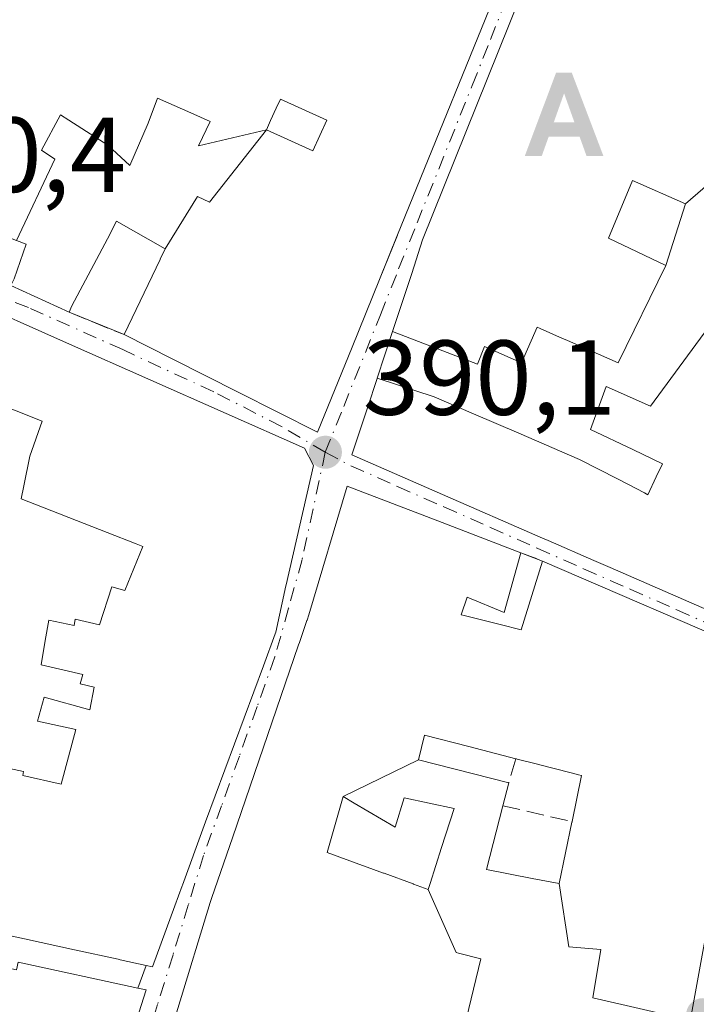
# Model space of a CAD drawing. Units: metres. Extents: x 607843 to 611322, y 4703820 to 4706188.
# Drawn here: x 610820 to 610883, y 4703992 to 4704084 of the extents above; entities that cross this region are included whole.
import ezdxf

# ---------------------------------------------------------------- set-up
doc = ezdxf.new("R2010")
doc.units = ezdxf.units.M
doc.header["$MEASUREMENT"] = 0
doc.linetypes.add('DGN Style 3', pattern=[2.307223458686699, 1.648016756204785, -0.6592067024819142])
doc.linetypes.add('DGN Style 4', pattern=[2.6384748266838614, 1.318413404963828, -0.6592067024819142, 0.001648016756204785, -0.6592067024819142])
for name, color, linetype, lineweight in [('Alojamiento puntual', 7, 'Continuous', 0), ('Corriente artificial lineal', 4, 'DGN Style 3', 13), ('Edificación Cxs', 1, 'Continuous', 13), ('Muro lineal', 1, 'DGN Style 3', 13), ('Punto de cota en terreno', 7, 'Continuous', 0), ('Rótulo de punto de cota en terreno', 7, 'Continuous', 0), ('Suelo desnudo CxS', 253, 'Continuous', 0), ('Vía urbana Cxs', 4, 'Continuous', 0), ('Vía urbana eje', 4, 'DGN Style 4', 0)]:
    doc.layers.add(name, color=color, linetype=linetype, lineweight=lineweight)
doc.styles.add('Style-Arial', font='txt')

# ---------------------------------------------------------------- blocks, each defined once
blk = doc.blocks.new('5PATER')
at = {"layer": 'Suelo desnudo CxS', "linetype": 'Continuous', "lineweight": 0}
h = blk.add_hatch(color=51, dxfattribs=at)
edge = h.paths.add_edge_path()
edge.add_ellipse((0, 0), major_axis=(-0.1095731443231308, -0.1110710700762829), ratio=0.9994222409660322, start_angle=0, end_angle=360)
blk = doc.blocks.new('*U26')
at = {"layer": 'Vía urbana Cxs', "color": 4, "linetype": 'Continuous', "lineweight": 0}
for points in [[(610867.9001000002, 4704089.066500001, 399.1407000000036), (610857.6700999998, 4704063.5801, 400.1496999999945), (610856.6624999996, 4704060.419700001, 400.1996000000072), (610856.5761000002, 4704060.1491, 400.1619999999967), (610856.5701000001, 4704060.130100001, 400.1591999999946), (610854.9153000005, 4704055.1391, 397.9545000000071), (610854.8552999999, 4704054.957900001, 397.8390000000072), (610853.4007000001, 4704050.570900001, 396.8960999999982), (610853.3881000001, 4704050.532500001, 396.9073999999964), (610852.4698999999, 4704047.763499999, 397.7639000000054), (610851.0000999998, 4704043.3301, 396.8466000000044), (610859.5635000002, 4704039.5955, 399.695200000002), (610868.7483000001, 4704035.5899, 399.4838000000018), (610869.5203, 4704035.2531, 399.4199999999983), (610873.8041000003, 4704033.3849, 399.2321999999986), (610875.3596999999, 4704032.706499999, 399.1584000000003), (610889.6601, 4704026.470100001, 398.0521000000008)], [(610818.8901000004, 4704059.300100001, 394.5553000000073), (610824.3701, 4704056.770099999, 394.5755000000063), (610829.5500999996, 4704054.6601, 396.3435999999929), (610834.1299000002, 4704052.351299999, 398.2930000000051), (610840.2830999997, 4704049.249500001, 400.0745000000024), (610847.7801000001, 4704045.470100001, 396.6735999999946), (610851.0305000005, 4704053.484099999, 397.6797999999981), (610853.6161000002, 4704059.858899999, 399.6448999999994), (610855.3227000004, 4704064.0669, 400.4434999999939), (610865.7600999996, 4704089.800100001, 398.3402999999962)], [(610826.7600999996, 4703977.6601, 395.249100000001), (610831.6201, 4703992.920100001, 394.5448999999935), (610830.8501000004, 4703993.090100001, 395.1647999999986), (610831.6401000004, 4703995.2301, 395.4048999999941), (610832.2401000002, 4703995.090100001, 394.8515000000043), (610834.3356999997, 4704000.833699999, 397.429099999994), (610834.3388999999, 4704000.842700001, 397.4317000000011), (610834.3422999998, 4704000.851700001, 397.4343999999983), (610835.0242999997, 4704002.721100001, 397.761599999998), (610835.0277000006, 4704002.7303, 397.7621000000072), (610835.0531000001, 4704002.799900001, 397.7652999999991), (610837.1001000004, 4704008.4101, 397.1659000000073), (610837.2270999998, 4704008.7531, 397.1257999999943), (610842.6769000003, 4704023.463500001, 399.2062000000006), (610843.7917, 4704026.4727, 399.0083000000013), (610843.8501000004, 4704026.630100001, 398.9928999999975), (610844.8009000003, 4704031.001900001, 398.6334000000061), (610844.8201000001, 4704031.090100001, 398.6177000000025), (610847.4101, 4704042.340100001, 394.6609000000026), (610846.5500999996, 4704043.970100001, 396.4416999999958), (610824.4124999996, 4704053.7755, 397.6132000000071), (610814.2421000004, 4704058.280300001, 397.3834999999963)], [(610883.0701000001, 4703991.020099999, 395.3843999999954), (610885.8855, 4704006.3629, 398.1098000000056), (610886.6618999997, 4704010.593900001, 398.4627000000037), (610886.7006999999, 4704010.8057, 398.4707000000053), (610889.2301000003, 4704024.590100001, 398.156799999997), (610868.9801000003, 4704033.3301, 398.6975999999996), (610866.9301000005, 4704034.110099999, 398.8147000000026), (610863.0897000004, 4704035.584100001, 398.8837000000058), (610859.1123000003, 4704037.110900001, 398.7403000000049), (610850.5701000001, 4704040.390100001, 396.7249000000011), (610846.9600999998, 4704028.2601, 399.4098999999987), (610846.7899000002, 4704027.763300001, 399.5841999999975), (610846.7723000003, 4704027.712099999, 399.6008000000002), (610846.0648999996, 4704025.6469, 399.997000000003), (610845.9896999998, 4704025.427100001, 400.0319000000018), (610839.7619000003, 4704007.2467, 398.4897999999957), (610837.8328999998, 4704001.615300001, 397.3340999999928), (610837.6700999998, 4704001.140100001, 397.303700000004), (610834.6151000002, 4703991.157500001, 396.9946999999956)]]:
    blk.add_polyline3d(points, dxfattribs=at)
blk = doc.blocks.new('*U54')
at = {"layer": 'Edificación Cxs', "color": 1, "linetype": 'Continuous', "lineweight": 13, "flags": 128}
for points, elevation in [([(610913.7801999999, 4703982.709799999), (610913.8000999996, 4703982.0701), (610908.4401000004, 4703981.390100001), (610908.7500999998, 4703979.050100001), (610907.5500999996, 4703978.9301), (610907.4221000001, 4703976.9943), (610907.4151, 4703976.8891), (610907.3387000002, 4703975.731100001), (610907.3324999996, 4703975.637499999), (610907.1700999998, 4703973.1801), (610911.2200999996, 4703973.340100001), (610911.0800999999, 4703978.140100001), (610914.4429000001, 4703978.5371), (610914.4530999997, 4703978.5383), (610915.2301000003, 4703978.630100001), (610915.1001000004, 4703981.020099999), (610921.7301000003, 4703981.110099999), (610922.2001, 4703971.950099999), (610922.4801000003, 4703966.2501), (610916.0100999996, 4703966.130100001), (610916.0301000001, 4703964.600099999), (610910.7322000006, 4703964.3632), (610910.6911000004, 4703960.012499999), (610910.6907000003, 4703959.9691), (610910.6901000004, 4703959.9101), (610916.1201, 4703960.040100001), (610916.7901, 4703960.0601), (610917.2401000002, 4703947.550100001), (610910.3633000003, 4703947.202099999), (610894.1662999997, 4703946.382200001), (610894.5088999998, 4703957.739499999), (610899.1201, 4703957.720100001), (610899.1700999998, 4703955.700099999), (610901.0701000001, 4703955.5701), (610901.1880999999, 4703958.1193), (610901.2600999996, 4703959.670100001), (610899.5301000001, 4703959.790100001), (610901.0935000004, 4703965.4575), (610901.7701000003, 4703967.9101), (610891.5800999999, 4703969.300100001), (610891.2049000004, 4703967.318200001), (610880.2866000002, 4703969.942199999), (610882.4461000003, 4703977.8683), (610885.8000999996, 4703990.1801), (610893.8701, 4703990.370100001), (610902.3000999996, 4703991.1501), (610911.914, 4703992.895199999)], 397.9967999999938), ([(610892.0000999998, 4703972.1501), (610897.6001000004, 4703971.290100001), (610897.9474999999, 4703975.4003), (610898.0972999996, 4703977.171499999), (610898.1201, 4703977.440099999), (610889.3901000004, 4703979.550100001), (610888.2600999996, 4703976.780099999), (610891.9329000004, 4703974.7829), (610892.4901000002, 4703974.4801)], 397.9967999999935)]:
    blk.add_lwpolyline(points, close=True, dxfattribs=dict(at, elevation=elevation))
blk = doc.blocks.new('5ALOJA')
at = {"layer": 'Corriente artificial lineal', "linetype": 'Continuous', "lineweight": 0}
h = blk.add_hatch(color=6, dxfattribs=at)
h.paths.add_polyline_path([(-0.3691, -0.3496), (-0.0741, 0.4354), (0.0729, 0.4354), (0.3709000000000001, -0.3496), (0.2119, -0.3496), (0.1469, -0.1686), (-0.1441, -0.1686), (-0.2091, -0.3496)])
h.paths.add_polyline_path([(-0.0961, -0.0326), (0.0009000000000000001, 0.2394), (0.09790000000000001, -0.0326)], flags=16)

msp = doc.modelspace()

# ---------------------------------------------------------------- linework, layer by layer
at = {"layer": 'Edificación Cxs', "color": 1, "linetype": 'Continuous', "lineweight": 13, "flags": 128}
for points, elevation in [([(610865.7600999996, 4704089.800100001), (610855.3227000004, 4704064.0669), (610855.3035000004, 4704064.019500001), (610853.6161000002, 4704059.858899999), (610851.0305000005, 4704053.484099999), (610847.7801000001, 4704045.470100001), (610840.2830999997, 4704049.249500001), (610834.1299000002, 4704052.351299999), (610829.5500999996, 4704054.6601), (610832.9455000004, 4704061.749100001), (610832.9611000001, 4704061.7817), (610833.4199000001, 4704062.739800001), (610836.4709999999, 4704067.668), (610837.6009999998, 4704067.148), (610842.9600999998, 4704073.960100001), (610847.3201000001, 4704071.970100001), (610848.6601, 4704074.860099999), (610844.2801000001, 4704076.860099999), (610843.8872999996, 4704075.997099999), (610843.3520999998, 4704074.8213), (610842.9600999998, 4704073.960100001), (610836.5530000003, 4704072.449999999), (610837.6710000001, 4704074.756999999), (610835.8329999996, 4704075.560000001), (610832.6880000001, 4704076.934), (610831.8080000002, 4704074.600000001), (610830.0870000003, 4704070.607000001), (610828.0080000004, 4704072.525), (610824.3389999997, 4704074.877), (610823.5480000004, 4704075.384), (610821.7719999999, 4704072.038000001), (610823.0360000003, 4704071.195), (610819.4116000002, 4704063.535399999)], 401.5696000000028), ([(610888.5088000001, 4704072.215399999), (610882.4398999996, 4704066.99), (610877.4401000004, 4704069.190099999), (610875.1901000004, 4704063.7501), (610880.5838000001, 4704061.168099999), (610876.0990000004, 4704052.015000001), (610871.323, 4704054.111), (610870.5920000002, 4704054.433), (610868.7609999999, 4704055.238), (610868.4770000001, 4704055.359999999), (610867.0039999997, 4704052.005000001), (610863.5219999999, 4704053.532000001), (610862.8399999999, 4704051.866000001), (610854.8550000006, 4704054.958000001), (610854.9153000005, 4704055.1391), (610856.5701000001, 4704060.130100001), (610856.5761000002, 4704060.1491), (610856.6624999996, 4704060.419700001), (610857.6700999998, 4704063.5801), (610867.9001000002, 4704089.066500001)], 403.7397000000058), ([(610893.1922000004, 4704067.024300001), (610879.1430000003, 4704047.924000001), (610874.9749999996, 4704049.765000001), (610873.5039999997, 4704045.726), (610877.4809999998, 4704043.832000001), (610880.2939999999, 4704042.492000001), (610879.6830000002, 4704041.254000001), (610878.8940000003, 4704039.58), (610878.5779999997, 4704039.744000001), (610877.0680000001, 4704040.527000001), (610876.0429999996, 4704041.058), (610872.4759999998, 4704042.907000001), (610866.7570000002, 4704045.367000001), (610862.4749999996, 4704047.209000001), (610858.7709999997, 4704048.801999999), (610853.4003999997, 4704050.571000001), (610854.8550000006, 4704054.958000001), (610862.8399999999, 4704051.866000001), (610863.5219999999, 4704053.532000001), (610867.0039999997, 4704052.005000001), (610868.4770000001, 4704055.359999999), (610868.7609999999, 4704055.238), (610870.5920000002, 4704054.433), (610871.323, 4704054.111), (610876.0990000004, 4704052.015000001), (610880.5838000001, 4704061.168099999), (610880.6001000004, 4704061.1601), (610882.4398999996, 4704066.99), (610888.5088000001, 4704072.215399999)], 400.5761000000059), ([(610889.6601, 4704026.470100001), (610875.3596999999, 4704032.706499999), (610873.8041000003, 4704033.3849), (610869.5203, 4704035.2531), (610868.7483000001, 4704035.5899), (610859.5635000002, 4704039.5955), (610851.0000999998, 4704043.3301), (610852.4698999999, 4704047.763499999), (610853.3881000001, 4704050.532500001), (610853.4003999997, 4704050.571000001), (610858.7709999997, 4704048.801999999), (610862.4749999996, 4704047.209000001), (610866.7570000002, 4704045.367000001), (610872.4759999998, 4704042.907000001), (610876.0429999996, 4704041.058), (610877.0680000001, 4704040.527000001), (610878.5779999997, 4704039.744000001), (610878.8940000003, 4704039.58), (610879.6830000002, 4704041.254000001), (610880.2939999999, 4704042.492000001), (610877.4809999998, 4704043.832000001), (610873.5039999997, 4704045.726), (610874.9749999996, 4704049.765000001), (610879.1430000003, 4704047.924000001), (610893.1922000004, 4704067.024300001)], 403.7397000000058), ([(610814.2421000004, 4704058.280300001), (610824.4124999996, 4704053.7755), (610846.5500999996, 4704043.970100001), (610847.4101, 4704042.340100001), (610844.8201000001, 4704031.090100001), (610844.8009000003, 4704031.001900001), (610843.8501000004, 4704026.630100001), (610843.7917, 4704026.4727), (610842.6769000003, 4704023.463500001), (610837.2270999998, 4704008.7531), (610837.1001000004, 4704008.4101), (610835.0531000001, 4704002.799900001), (610835.0277000006, 4704002.7303), (610835.0242999997, 4704002.721100001), (610834.3422999998, 4704000.851700001), (610834.3388999999, 4704000.842700001), (610834.3356999997, 4704000.833699999), (610832.2401000002, 4703995.090100001), (610831.6401000004, 4703995.2301), (610829.1848999998, 4703995.762499999), (610828.9767000005, 4703995.807700001), (610824.8640000002, 4703996.6996), (610820.1720000004, 4703997.7172), (610814.8635999998, 4703998.8682)], 401.7602999999942), ([(610818.1409999998, 4704013.890000001), (610820.0640000004, 4704013.507999999), (610820.0199999996, 4704013.113), (610823.6050000006, 4704012.293), (610824.9919999996, 4704017.448000001), (610821.3940000003, 4704018.233999999), (610822.0279999999, 4704020.488), (610826.3219999997, 4704019.312999999), (610826.7300000006, 4704021.432), (610825.4160000002, 4704021.748000001), (610825.6519999999, 4704022.637), (610821.7419999996, 4704023.555000001), (610822.1279999996, 4704025.828000001), (610822.4529999997, 4704027.744999999), (610824.8470000001, 4704027.265000001), (610824.9419999998, 4704027.851), (610827.2470000006, 4704027.313999999), (610828.3890000005, 4704030.881999999), (610829.6339999996, 4704030.554), (610831.3049999997, 4704034.705), (610830.6909999996, 4704034.944), (610827.966, 4704036.006999999), (610819.8490000004, 4704039.173000001), (610820.0999999996, 4704040.411), (610820.6689999999, 4704043.219000001), (610821.8200000003, 4704046.509), (610816.8990000002, 4704048.463)], 401.7602999999942), ([(610816.8990000002, 4704048.463), (610821.8200000003, 4704046.509), (610820.6689999999, 4704043.219000001), (610820.0999999996, 4704040.411), (610819.8490000004, 4704039.173000001), (610827.966, 4704036.006999999), (610830.6909999996, 4704034.944), (610831.3049999997, 4704034.705), (610829.6339999996, 4704030.554), (610828.3890000005, 4704030.881999999), (610827.2470000006, 4704027.313999999), (610824.9419999998, 4704027.851), (610824.8470000001, 4704027.265000001), (610822.4529999997, 4704027.744999999), (610822.1279999996, 4704025.828000001), (610821.7419999996, 4704023.555000001), (610825.6519999999, 4704022.637), (610825.4160000002, 4704021.748000001), (610826.7300000006, 4704021.432), (610826.3219999997, 4704019.312999999), (610822.0279999999, 4704020.488), (610821.3940000003, 4704018.233999999), (610824.9919999996, 4704017.448000001), (610823.6050000006, 4704012.293), (610820.0199999996, 4704013.113), (610820.0640000004, 4704013.507999999), (610818.1409999998, 4704013.890000001)], 401.375), ([(610834.6151000002, 4703991.157500001), (610837.6700999998, 4704001.140100001), (610837.8328999998, 4704001.615300001), (610839.7619000003, 4704007.2467), (610845.9896999998, 4704025.427100001), (610846.0648999996, 4704025.6469), (610846.7723000003, 4704027.712099999), (610846.7899000002, 4704027.763300001), (610846.9600999998, 4704028.2601), (610850.5701000001, 4704040.390100001), (610859.1123000003, 4704037.110900001), (610863.0897000004, 4704035.584100001), (610866.9301000005, 4704034.110099999), (610865.3501000004, 4704028.470100001), (610861.8901000004, 4704029.9101), (610861.3000999996, 4704028.270099999), (610861.5822999999, 4704028.199300001), (610864.9763000002, 4704027.3477), (610866.9600999998, 4704026.850099999), (610868.9801000003, 4704033.3301), (610889.2301000003, 4704024.590100001)], 401.8941000000053), ([(610882.8641999997, 4703990.077), (610873.7240000004, 4703992.177999999), (610874.4770000001, 4703996.728), (610871.4440000001, 4703996.970000001), (610870.5601000005, 4704002.930299999), (610871.7521000003, 4704008.7315), (610871.7547000004, 4704008.744100001), (610871.7600999996, 4704008.770099999), (610872.6501000002, 4704013.120100001), (610872.3717, 4704013.191099999), (610871.6819000002, 4704013.3673), (610868.5888999999, 4704014.1567), (610868.5075000003, 4704014.1775), (610866.5997000001, 4704014.6645), (610866.5204999996, 4704014.684699999), (610866.4600999998, 4704014.700099999), (610862.0427000001, 4704015.8365), (610857.8701, 4704016.9101), (610857.3003000002, 4704014.610200001), (610850.1898999996, 4704011.140000001), (610848.6901000004, 4704005.860099999), (610852.0285, 4704004.641899999), (610852.0975000003, 4704004.616699999), (610853.9935, 4704003.924900001), (610854.0425000006, 4704003.907099999), (610856.7795000002, 4704002.908299999), (610856.8265000005, 4704002.8913), (610858.2000000002, 4704002.3903), (610860.8430000005, 4703996.436000001), (610861.0449999999, 4703996.384), (610863.1730000004, 4703995.839000001), (610861.5738000004, 4703989.220699999)], 401.8941000000053), ([(610861.5738000004, 4703989.220699999), (610863.1730000004, 4703995.839000001), (610861.0449999999, 4703996.384), (610860.8430000005, 4703996.436000001), (610858.2000000002, 4704002.3903), (610858.3805000001, 4704002.9539), (610859.4671, 4704006.347300001), (610860.6401000004, 4704010.0101), (610855.9401000004, 4704011.0101), (610855.0900999998, 4704008.2401), (610851.2368999999, 4704010.520500001), (610850.1898999996, 4704011.140000001), (610857.3003000002, 4704014.610200001), (610865.7901, 4704012.420100001), (610865.2401000002, 4704010.270099999), (610863.6901000004, 4704004.270099999), (610868.0153000001, 4704003.426300001), (610870.5601000005, 4704002.930299999), (610871.4440000001, 4703996.970000001), (610874.4770000001, 4703996.728), (610873.7240000004, 4703992.177999999), (610882.8641999997, 4703990.077)], 398.5397999999986), ([(610885.8855, 4704006.3629), (610883.0701000001, 4703991.020099999)], 401.8941000000053), ([(610819.5800999999, 4703995.520099999), (610830.8501000004, 4703993.090100001), (610831.6201, 4703992.920100001), (610826.7600999996, 4703977.6601), (610826.3101000005, 4703977.670100001), (610815.5701000001, 4703977.920100001)], 400.7111000000004)]:
    msp.add_lwpolyline(points, dxfattribs=dict(at, elevation=elevation))
for points, elevation in [([(610842.9600999998, 4704073.960100001), (610837.6009999998, 4704067.148), (610836.4709999999, 4704067.668), (610833.4199000001, 4704062.739800001), (610828.8501000004, 4704065.340100001), (610827.9722999996, 4704063.6885), (610824.6201, 4704057.380100001), (610824.3701, 4704056.770099999), (610818.8901000004, 4704059.300100001), (610819.1801000005, 4704059.920100001), (610820.3201000001, 4704063.190099999), (610819.4116000002, 4704063.535399999), (610823.0360000003, 4704071.195), (610821.7719999999, 4704072.038000001), (610823.5480000004, 4704075.384), (610824.3389999997, 4704074.877), (610828.0080000004, 4704072.525), (610830.0870000003, 4704070.607000001), (610831.8080000002, 4704074.600000001), (610832.6880000001, 4704076.934), (610835.8329999996, 4704075.560000001), (610837.6710000001, 4704074.756999999), (610836.5530000003, 4704072.449999999)], 401.0840000000026), ([(610848.6601, 4704074.860099999), (610847.3201000001, 4704071.970100001), (610842.9600999998, 4704073.960100001), (610843.3520999998, 4704074.8213), (610843.8872999996, 4704075.997099999), (610844.2801000001, 4704076.860099999)], 401.5696000000025), ([(610882.4398999996, 4704066.99), (610880.6001000004, 4704061.1601), (610880.5838000001, 4704061.168099999), (610875.1901000004, 4704063.7501), (610877.4401000004, 4704069.190099999)], 399.8132999999943), ([(610870.5601000005, 4704002.930299999), (610868.0153000001, 4704003.426300001), (610863.6901000004, 4704004.270099999), (610865.2401000002, 4704010.270099999), (610865.7901, 4704012.420100001), (610857.3003000002, 4704014.610200001), (610857.8701, 4704016.9101), (610862.0427000001, 4704015.8365), (610866.4600999998, 4704014.700099999), (610866.5204999996, 4704014.684699999), (610866.5997000001, 4704014.6645), (610868.5075000003, 4704014.1775), (610868.5888999999, 4704014.1567), (610871.6819000002, 4704013.3673), (610872.3717, 4704013.191099999), (610872.6501000002, 4704013.120100001), (610871.7600999996, 4704008.770099999), (610871.7547000004, 4704008.744100001), (610871.7521000003, 4704008.7315)], 398.9149999999937), ([(610858.2000000002, 4704002.3903), (610856.8265000005, 4704002.8913), (610856.7795000002, 4704002.908299999), (610854.0425000006, 4704003.907099999), (610853.9935, 4704003.924900001), (610852.0975000003, 4704004.616699999), (610852.0285, 4704004.641899999), (610848.6901000004, 4704005.860099999), (610850.1898999996, 4704011.140000001), (610851.2368999999, 4704010.520500001), (610855.0900999998, 4704008.2401), (610855.9401000004, 4704011.0101), (610860.6401000004, 4704010.0101), (610859.4671, 4704006.347300001), (610858.3805000001, 4704002.9539)], 397.7201000000059)]:
    msp.add_lwpolyline(points, close=True, dxfattribs=dict(at, elevation=elevation))
at = {"layer": 'Edificación Cxs', "color": 1, "linetype": 'Continuous', "lineweight": 13, "extrusion": (-0.003038469120528077, 0.001402796875956437, 0.9999943999174838), "elevation": 5137.438445147791, "flags": 128}
msp.add_lwpolyline([(610822.7493393295, 4704054.191730499), (610817.2693032495, 4704056.721732989)], dxfattribs=at)
at = {"layer": 'Edificación Cxs', "color": 1, "linetype": 'Continuous', "lineweight": 13, "extrusion": (-0.02726097860174071, -0.1065656436997578, 0.9939318903368237), "elevation": -517546.1661194794, "flags": 128}
msp.add_lwpolyline([(-574002.2557171, 4680123.651622228), (-574002.2557171, 4680121.418839354)], dxfattribs=at)
msp.add_lwpolyline([(-574002.2557171, 4680123.651622228), (-574002.2557171, 4680121.418839354)], dxfattribs=at)
at = {"layer": 'Edificación Cxs', "color": 1, "linetype": 'Continuous', "lineweight": 13, "extrusion": (0.9431023341206095, -0.2614535380636442, 0.2054264705685727), "elevation": -653683.4874531633, "flags": 128}
msp.add_lwpolyline([(4696234.89811347, 137616.4290500062), (4696234.910950111, 137616.4332393543), (4696234.937447746, 137616.4417202297)], dxfattribs=at)
msp.add_lwpolyline([(4696234.89811347, 137616.4290500062), (4696234.910950111, 137616.4332393543), (4696234.937447746, 137616.4417202297)], dxfattribs=at)
at = {"layer": 'Edificación Cxs', "color": 1, "linetype": 'Continuous', "lineweight": 13}
for points in [[(610816.1700999998, 4704097.290100001, 395.2483000000066), (610834.1136999996, 4704095.7323, 397.897100000002), (610834.5971999997, 4704095.690300001, 397.7492999999959), (610840.1300999997, 4704095.210100001, 396.6052000000054), (610851.7600999996, 4704095.210100001, 396.3200999999972), (610852.1283, 4704095.1459, 396.4133000000002), (610852.9215000002, 4704095.0075, 396.5690000000032), (610863.8000999996, 4704093.110099999, 395.6870999999956), (610865.7600999996, 4704089.800100001, 398.3402999999962), (610855.3227000004, 4704064.0669, 400.4434999999939), (610855.3035000004, 4704064.019500001, 400.4505000000063), (610853.6161000002, 4704059.858899999, 399.6448999999994), (610851.0305000005, 4704053.484099999, 397.6797999999981), (610847.7801000001, 4704045.470100001, 396.6735999999946), (610840.2830999997, 4704049.249500001, 400.0745000000024), (610834.1299000002, 4704052.351299999, 398.2930000000051), (610829.5500999996, 4704054.6601, 396.3435999999929)], [(610889.6601, 4704026.470100001, 398.0521000000008), (610875.3596999999, 4704032.706499999, 399.1584000000003), (610873.8041000003, 4704033.3849, 399.2321999999986), (610869.5203, 4704035.2531, 399.4199999999983), (610868.7483000001, 4704035.5899, 399.4838000000018), (610859.5635000002, 4704039.5955, 399.695200000002), (610851.0000999998, 4704043.3301, 396.8466000000044), (610852.4698999999, 4704047.763499999, 397.7639000000054), (610853.3881000001, 4704050.532500001, 396.9073999999964), (610853.4007000001, 4704050.570900001, 396.8960999999982), (610854.8552999999, 4704054.957900001, 397.8390000000072), (610854.9153000005, 4704055.1391, 397.9545000000071), (610856.5701000001, 4704060.130100001, 400.1591999999946), (610856.5761000002, 4704060.1491, 400.1619999999967), (610856.6624999996, 4704060.419700001, 400.1996000000072), (610857.6700999998, 4704063.5801, 400.1496999999945), (610867.9001000002, 4704089.066500001, 399.1407000000036)], [(610848.6601, 4704074.860099999, 401.4406000000017), (610844.2801000001, 4704076.860099999, 401.1120999999985), (610843.8872999996, 4704075.997099999, 401.0586999999941), (610843.3520999998, 4704074.8213, 400.9251999999979), (610842.9600999998, 4704073.960100001, 400.7829999999958), (610847.3201000001, 4704071.970100001, 401.5696000000025), (610848.6601, 4704074.860099999, 401.4406000000017)], [(610848.6601, 4704074.860099999, 401.4406000000017), (610844.2801000001, 4704076.860099999, 401.1120999999985), (610843.8872999996, 4704075.997099999, 401.0586999999941), (610843.3520999998, 4704074.8213, 400.9251999999979), (610842.9600999998, 4704073.960100001, 400.7829999999958), (610847.3201000001, 4704071.970100001, 401.5696000000025), (610848.6601, 4704074.860099999, 401.4406000000017)], [(610882.4401000004, 4704066.9901, 397.8969999999972), (610877.4401000004, 4704069.190099999, 399.8132999999943), (610875.1901000004, 4704063.7501, 398.3227000000043), (610880.5837000003, 4704061.1679, 396.6101000000053), (610880.6001000004, 4704061.1601, 396.6091000000015), (610882.4401000004, 4704066.9901, 397.8969999999972)], [(610882.4401000004, 4704066.9901, 397.8969999999972), (610877.4401000004, 4704069.190099999, 399.8132999999943), (610875.1901000004, 4704063.7501, 398.3227000000043), (610880.5837000003, 4704061.1679, 396.6101000000053), (610880.6001000004, 4704061.1601, 396.6091000000015), (610882.4401000004, 4704066.9901, 397.8969999999972)], [(610818.8901000004, 4704059.300100001, 394.5553000000073), (610819.1801000005, 4704059.920100001, 394.3859999999986), (610820.3201000001, 4704063.190099999, 394.3608999999997), (610819.4117000002, 4704063.535700001, 394.3940000000002), (610817.7474999996, 4704064.1691, 394.6665999999968), (610817.6275000004, 4704064.2147, 394.6968000000052), (610816.3602999998, 4704064.697100001, 395.7473000000027), (610815.1700999998, 4704065.1501, 396.7649999999995), (610813.4401000004, 4704061.670100001, 396.3568999999989)], [(610829.5500999996, 4704054.6601, 396.3435999999929), (610832.9455000004, 4704061.749100001, 395.7805999999982), (610832.9611000001, 4704061.7817, 395.7811999999976), (610833.4200999998, 4704062.7401, 395.8932999999961), (610828.8501000004, 4704065.340100001, 394.3113000000012), (610827.9722999996, 4704063.6885, 393.502999999997), (610824.6201, 4704057.380100001, 393.8886000000057), (610824.3701, 4704056.770099999, 394.5755000000063)], [(610814.2421000004, 4704058.280300001, 397.3834999999963), (610824.4124999996, 4704053.7755, 397.6132000000071), (610846.5500999996, 4704043.970100001, 396.4416999999958), (610847.4101, 4704042.340100001, 394.6609000000026)], [(610847.4101, 4704042.340100001, 394.6609000000026), (610844.8201000001, 4704031.090100001, 398.6177000000025), (610844.8009000003, 4704031.001900001, 398.6334000000061), (610843.8501000004, 4704026.630100001, 398.9928999999975), (610843.7917, 4704026.4727, 399.0083000000013), (610842.6769000003, 4704023.463500001, 399.2062000000006), (610837.2270999998, 4704008.7531, 397.1257999999943), (610837.1001000004, 4704008.4101, 397.1659000000073), (610835.0531000001, 4704002.799900001, 397.7652999999991), (610835.0277000006, 4704002.7303, 397.7621000000072), (610835.0242999997, 4704002.721100001, 397.761599999998), (610834.3422999998, 4704000.851700001, 397.4343999999983), (610834.3388999999, 4704000.842700001, 397.4317000000011), (610834.3356999997, 4704000.833699999, 397.429099999994), (610832.2401000002, 4703995.090100001, 394.8515000000043), (610831.6401000004, 4703995.2301, 395.4048999999941)], [(610824.2301000003, 4703958.530099999, 395.2263999999996), (610824.5301000001, 4703959.7301, 395.8071999999956), (610827.2100999998, 4703966.960100001, 398.9842999999965), (610827.3202999998, 4703967.3201, 399.0654000000068), (610834.6151000002, 4703991.157500001, 396.9946999999956), (610837.6700999998, 4704001.140100001, 397.303700000004), (610837.8328999998, 4704001.615300001, 397.3340999999928), (610839.7619000003, 4704007.2467, 398.4897999999957), (610845.9896999998, 4704025.427100001, 400.0319000000018), (610846.0648999996, 4704025.6469, 399.997000000003), (610846.7723000003, 4704027.712099999, 399.6008000000002), (610846.7899000002, 4704027.763300001, 399.5841999999975), (610846.9600999998, 4704028.2601, 399.4098999999987), (610850.5701000001, 4704040.390100001, 396.7249000000011), (610859.1123000003, 4704037.110900001, 398.7403000000049), (610863.0897000004, 4704035.584100001, 398.8837000000058), (610866.9301000005, 4704034.110099999, 398.8147000000026)], [(610866.9301000005, 4704034.110099999, 398.8147000000026), (610865.3501000004, 4704028.470100001, 400.5742000000027), (610861.8901000004, 4704029.9101, 399.5849000000017), (610861.3000999996, 4704028.270099999, 399.8919000000024), (610861.5822999999, 4704028.199300001, 399.9943999999959), (610864.9763000002, 4704027.3477, 401.0314999999973), (610866.9600999998, 4704026.850099999, 401.4192999999942), (610868.9801000003, 4704033.3301, 398.6975999999996)], [(610868.9801000003, 4704033.3301, 398.6975999999996), (610889.2301000003, 4704024.590100001, 398.156799999997), (610886.7006999999, 4704010.8057, 398.4707000000053), (610886.6618999997, 4704010.593900001, 398.4627000000037), (610885.8855, 4704006.3629, 398.1098000000056), (610883.0701000001, 4703991.020099999, 395.3843999999954)], [(610866.4600999998, 4704014.700099999, 396.8475999999937), (610862.0427000001, 4704015.8365, 397.7354999999953), (610857.8701, 4704016.9101, 398.7348999999958), (610857.3000999996, 4704014.610099999, 397.3298000000068), (610865.7901, 4704012.420100001, 395.1423999999971)], [(610866.4600999998, 4704014.700099999, 396.8475999999937), (610862.0427000001, 4704015.8365, 397.7354999999953), (610857.8701, 4704016.9101, 398.7348999999958), (610857.3000999996, 4704014.610099999, 397.3298000000068), (610865.7901, 4704012.420100001, 395.1423999999971)], [(610871.7600999996, 4704008.770099999, 397.5426000000007), (610872.6501000002, 4704013.120100001, 398.9149999999936), (610872.3717, 4704013.191099999, 398.7877000000008), (610871.6819000002, 4704013.3673, 398.3778000000021), (610868.5888999999, 4704014.1567, 396.902700000006), (610868.5075000003, 4704014.1775, 396.8718999999983), (610866.5997000001, 4704014.6645, 396.8070000000007), (610866.5204999996, 4704014.684699999, 396.8301000000066), (610866.4600999998, 4704014.700099999, 396.8475999999937)], [(610871.7600999996, 4704008.770099999, 397.5426000000007), (610872.6501000002, 4704013.120100001, 398.9149999999936), (610872.3717, 4704013.191099999, 398.7877000000008), (610871.6819000002, 4704013.3673, 398.3778000000021), (610868.5888999999, 4704014.1567, 396.902700000006), (610868.5075000003, 4704014.1775, 396.8718999999983), (610866.5997000001, 4704014.6645, 396.8070000000007), (610866.5204999996, 4704014.684699999, 396.8301000000066), (610866.4600999998, 4704014.700099999, 396.8475999999937)], [(610851.2368999999, 4704010.520500001, 396.5313000000024), (610850.1901000004, 4704011.140100001, 397.7200000000012), (610848.6901000004, 4704005.860099999, 397.5037000000011), (610852.0285, 4704004.641899999, 394.8987000000052), (610852.0975000003, 4704004.616699999, 394.8499000000011), (610853.9935, 4704003.924900001, 395.2338000000018), (610854.0425000006, 4704003.907099999, 395.2565999999933), (610856.7795000002, 4704002.908299999, 396.6334999999963), (610856.8265000005, 4704002.8913, 396.6588000000047), (610858.2001, 4704002.390100001, 397.0834000000032), (610858.3805000001, 4704002.9539, 396.7560999999987), (610859.4671, 4704006.347300001, 394.9535999999935), (610860.6401000004, 4704010.0101, 395.3790000000009), (610855.9401000004, 4704011.0101, 395.4603000000061), (610855.0900999998, 4704008.2401, 393.8307000000059), (610851.2368999999, 4704010.520500001, 396.5313000000024)], [(610851.2368999999, 4704010.520500001, 396.5313000000024), (610850.1901000004, 4704011.140100001, 397.7200000000012), (610848.6901000004, 4704005.860099999, 397.5037000000011), (610852.0285, 4704004.641899999, 394.8987000000052), (610852.0975000003, 4704004.616699999, 394.8499000000011), (610853.9935, 4704003.924900001, 395.2338000000018), (610854.0425000006, 4704003.907099999, 395.2565999999933), (610856.7795000002, 4704002.908299999, 396.6334999999963), (610856.8265000005, 4704002.8913, 396.6588000000047), (610858.2001, 4704002.390100001, 397.0834000000032), (610858.3805000001, 4704002.9539, 396.7560999999987), (610859.4671, 4704006.347300001, 394.9535999999935), (610860.6401000004, 4704010.0101, 395.3790000000009), (610855.9401000004, 4704011.0101, 395.4603000000061), (610855.0900999998, 4704008.2401, 393.8307000000059), (610851.2368999999, 4704010.520500001, 396.5313000000024)], [(610865.2401000002, 4704010.270099999, 394.8968000000023), (610863.6901000004, 4704004.270099999, 395.8110000000015), (610868.0153000001, 4704003.426300001, 395.1970000000001), (610870.5601000005, 4704002.9301, 396.5359999999928), (610871.7521000003, 4704008.7315, 397.5301999999938)], [(610865.2401000002, 4704010.270099999, 394.8968000000023), (610863.6901000004, 4704004.270099999, 395.8110000000015), (610868.0153000001, 4704003.426300001, 395.1970000000001), (610870.5601000005, 4704002.9301, 396.5359999999928), (610871.7521000003, 4704008.7315, 397.5301999999938)], [(610831.6401000004, 4703995.2301, 395.4048999999941), (610829.1848999998, 4703995.762499999, 397.7473999999929), (610828.9767000005, 4703995.807700001, 397.9529000000039), (610824.8640000002, 4703996.6996, 399.7281999999978), (610820.1720000004, 4703997.7172, 399.2262999999948), (610814.8635, 4703998.8685, 397.2145000000019), (610812.3201000001, 4703999.420100001, 395.6744999999937), (610811.6901000004, 4703996.4801, 395.5359999999928), (610815.6503, 4703995.6193, 396.9538999999932), (610817.7456999999, 4703995.163899999, 397.6152000000002), (610819.4200999998, 4703994.800100001, 398.0246999999945), (610819.5800999999, 4703995.520099999, 398.2883000000002), (610830.8501000004, 4703993.090100001, 395.1647999999986)], [(610830.8501000004, 4703993.090100001, 395.1647999999986), (610831.6201, 4703992.920100001, 394.5448999999935), (610826.7600999996, 4703977.6601, 395.249100000001), (610826.3101000005, 4703977.670100001, 395.4113999999972)]]:
    msp.add_polyline3d(points, dxfattribs=at)
at = {"layer": 'Muro lineal', "color": 1, "linetype": 'DGN Style 3', "lineweight": 13, "extrusion": (-0.2791421135059437, 0.1137046060457729, 0.9534940707898557), "elevation": 364742.3416102499, "flags": 128}
msp.add_lwpolyline([(-4586927.308655543, -1152526.595124034), (-4586927.308655543, -1152520.729062527)], dxfattribs=at)
at = {"layer": 'Muro lineal', "color": 1, "linetype": 'DGN Style 3', "lineweight": 13, "extrusion": (0.04982718779309708, -0.01895863728986179, 0.9985778995294974), "elevation": -58346.04770441076, "flags": 128}
msp.add_lwpolyline([(4613775.440289678, 1100348.762722223), (4613775.440289677, 1100346.566222187)], dxfattribs=at)
at = {"layer": 'Muro lineal', "color": 1, "linetype": 'DGN Style 3', "lineweight": 13, "extrusion": (-0.1643688480856489, -0.5593447366615212, 0.8124754441508067), "elevation": -2731250.851130084, "flags": 128}
msp.add_lwpolyline([(-740157.6891863738, 3807012.959218749), (-740157.6891863738, 3807010.034324385)], dxfattribs=at)
at = {"layer": 'Muro lineal', "color": 1, "linetype": 'DGN Style 3', "lineweight": 13, "extrusion": (-0.3583915286375807, 0.08245203880301953, 0.9299232083876837), "elevation": 169293.5338283237, "flags": 128}
msp.add_lwpolyline([(-4721214.884346672, -427011.5149964343), (-4721214.884346672, -427004.3205084306)], dxfattribs=at)
at = {"layer": 'Muro lineal', "color": 1, "linetype": 'DGN Style 3', "lineweight": 13, "extrusion": (-0.03625055093469253, -0.09819769493701522, 0.9945064656732947), "elevation": -483671.2393428924, "flags": 128}
msp.add_lwpolyline([(-1056030.452122301, 4599081.255002866), (-1056030.452122302, 4599078.961240016)], dxfattribs=at)
at = {"layer": 'Vía urbana Cxs', "color": 4, "linetype": 'Continuous', "lineweight": 0, "extrusion": (-0.003038469120528077, 0.001402796875956437, 0.9999943999174838), "elevation": 5137.438445147791, "flags": 128}
msp.add_lwpolyline([(610817.2693032495, 4704056.721732989), (610822.7493393295, 4704054.191730499)], dxfattribs=at)
at = {"layer": 'Vía urbana Cxs', "color": 4, "linetype": 'Continuous', "lineweight": 0, "extrusion": (-0.2791421135059437, 0.1137046060457729, 0.9534940707898557), "elevation": 364742.3416102499, "flags": 128}
msp.add_lwpolyline([(-4586927.308655543, -1152526.595124034), (-4586927.308655543, -1152520.729062527)], dxfattribs=at)
at = {"layer": 'Vía urbana Cxs', "color": 4, "linetype": 'Continuous', "lineweight": 0, "extrusion": (0.4500893009010979, 0.8929835266221284, 0.0002059025674527014), "elevation": 4475571.246581763, "flags": 128}
msp.add_lwpolyline([(1571783.980870228, -525.1880216215801), (1571778.852017985, -523.2386215802445), (1571771.961224611, -521.4571215424832)], dxfattribs=at)
at = {"layer": 'Vía urbana Cxs', "color": 4, "linetype": 'Continuous', "lineweight": 0, "extrusion": (0.04982718779309708, -0.01895863728986179, 0.9985778995294974), "elevation": -58346.04770441076, "flags": 128}
msp.add_lwpolyline([(4613775.440289677, 1100346.566222187), (4613775.440289678, 1100348.762722223)], dxfattribs=at)
at = {"layer": 'Vía urbana Cxs', "color": 4, "linetype": 'Continuous', "lineweight": 0, "extrusion": (-0.03625055093469253, -0.09819769493701522, 0.9945064656732947), "elevation": -483671.2393428924, "flags": 128}
msp.add_lwpolyline([(-1056030.452122302, 4599078.961240016), (-1056030.452122301, 4599081.255002866)], dxfattribs=at)
at = {"layer": 'Vía urbana Cxs', "color": 4, "linetype": 'Continuous', "lineweight": 0}
for points in [[(610855.3035000004, 4704064.019500001, 400.4505000000063), (610855.3227000004, 4704064.0669, 400.4434999999939), (610865.7600999996, 4704089.800100001, 398.3402999999962), (610863.8000999996, 4704093.110099999, 395.6870999999956), (610852.9215000002, 4704095.0075, 396.5690000000032), (610852.1283, 4704095.1459, 396.4133000000002), (610851.7600999996, 4704095.210100001, 396.3200999999972), (610840.1300999997, 4704095.210100001, 396.6052000000054), (610836.2967999997, 4704095.5428, 397.2554999999993), (610834.5971999997, 4704095.690300001, 397.7492999999959), (610834.1136999996, 4704095.7323, 397.897100000002), (610816.1700999998, 4704097.290100001, 395.2483000000066), (610814.7153000003, 4704093.411900001, 398.3779000000068), (610814.6913000002, 4704093.347899999, 398.4238000000041), (610814.2467, 4704092.162699999, 399.0341999999946), (610810.1917000003, 4704081.352499999, 399.3794000000053), (610807.0182999996, 4704072.893100001, 399.5760000000009), (610803.9600999998, 4704064.7401, 397.3220000000001)], [(610867.9001000002, 4704089.066500001, 399.1407000000036), (610857.6700999998, 4704063.5801, 400.1496999999945), (610856.6624999996, 4704060.419700001, 400.1996000000072), (610856.5761000002, 4704060.1491, 400.1619999999967), (610856.5701000001, 4704060.130100001, 400.1591999999946), (610854.9153000005, 4704055.1391, 397.9545000000071), (610854.8552999999, 4704054.957900001, 397.8390000000072), (610853.4007000001, 4704050.570900001, 396.8960999999982), (610853.3881000001, 4704050.532500001, 396.9073999999964), (610852.4698999999, 4704047.763499999, 397.7639000000054), (610851.0000999998, 4704043.3301, 396.8466000000044), (610859.5635000002, 4704039.5955, 399.695200000002), (610868.7483000001, 4704035.5899, 399.4838000000018), (610869.5203, 4704035.2531, 399.4199999999983), (610873.8041000003, 4704033.3849, 399.2321999999986), (610875.3596999999, 4704032.706499999, 399.1584000000003), (610889.6601, 4704026.470100001, 398.0521000000008)], [(610840.2830999997, 4704049.249500001, 400.0745000000024), (610847.7801000001, 4704045.470100001, 396.6735999999946), (610851.0305000005, 4704053.484099999, 397.6797999999981), (610853.6161000002, 4704059.858899999, 399.6448999999994), (610855.3035000004, 4704064.019500001, 400.4505000000063)], [(610847.4101, 4704042.340100001, 394.6609000000026), (610846.5500999996, 4704043.970100001, 396.4416999999958), (610824.4124999996, 4704053.7755, 397.6132000000071), (610814.2421000004, 4704058.280300001, 397.3834999999963)], [(610831.6401000004, 4703995.2301, 395.4048999999941), (610832.2401000002, 4703995.090100001, 394.8515000000043), (610834.3356999997, 4704000.833699999, 397.429099999994), (610834.3388999999, 4704000.842700001, 397.4317000000011), (610834.3422999998, 4704000.851700001, 397.4343999999983), (610835.0242999997, 4704002.721100001, 397.761599999998), (610835.0277000006, 4704002.7303, 397.7621000000072), (610835.0531000001, 4704002.799900001, 397.7652999999991), (610837.1001000004, 4704008.4101, 397.1659000000073), (610837.2270999998, 4704008.7531, 397.1257999999943), (610842.6769000003, 4704023.463500001, 399.2062000000006), (610843.7917, 4704026.4727, 399.0083000000013), (610843.8501000004, 4704026.630100001, 398.9928999999975), (610844.8009000003, 4704031.001900001, 398.6334000000061), (610844.8201000001, 4704031.090100001, 398.6177000000025), (610847.4101, 4704042.340100001, 394.6609000000026)], [(610866.9301000005, 4704034.110099999, 398.8147000000026), (610863.0897000004, 4704035.584100001, 398.8837000000058), (610859.1123000003, 4704037.110900001, 398.7403000000049), (610850.5701000001, 4704040.390100001, 396.7249000000011), (610846.9600999998, 4704028.2601, 399.4098999999987), (610846.7899000002, 4704027.763300001, 399.5841999999975), (610846.7723000003, 4704027.712099999, 399.6008000000002), (610846.0648999996, 4704025.6469, 399.997000000003), (610845.9896999998, 4704025.427100001, 400.0319000000018), (610839.7619000003, 4704007.2467, 398.4897999999957), (610837.8328999998, 4704001.615300001, 397.3340999999928), (610837.6700999998, 4704001.140100001, 397.303700000004), (610834.6151000002, 4703991.157500001, 396.9946999999956), (610827.3202999998, 4703967.3201, 399.0654000000068), (610827.2100999998, 4703966.960100001, 398.9842999999965), (610824.5301000001, 4703959.7301, 395.8071999999956), (610824.2301000003, 4703958.530099999, 395.2263999999996)], [(610871.0100999996, 4703944.300100001, 396.2393000000012), (610874.7747, 4703958.155300001, 397.3833000000013), (610874.8733000001, 4703958.5185, 397.4321000000054), (610880.4105000002, 4703978.8979, 396.4807000000001), (610880.4600999998, 4703979.0801, 396.4958000000042), (610881.7537000002, 4703984.9979, 395.6021999999939), (610882.8579000002, 4703990.049900001, 395.1266999999934), (610882.8639000002, 4703990.077099999, 395.1343999999954), (610883.0701000001, 4703991.020099999, 395.3843999999954), (610885.8855, 4704006.3629, 398.1098000000056), (610886.6618999997, 4704010.593900001, 398.4627000000037), (610886.7006999999, 4704010.8057, 398.4707000000053), (610889.2301000003, 4704024.590100001, 398.156799999997), (610868.9801000003, 4704033.3301, 398.6975999999996)], [(610826.3101000005, 4703977.670100001, 395.4113999999972), (610826.7600999996, 4703977.6601, 395.249100000001), (610831.6201, 4703992.920100001, 394.5448999999935), (610830.8501000004, 4703993.090100001, 395.1647999999986)]]:
    msp.add_polyline3d(points, dxfattribs=at)
at = {"layer": 'Vía urbana eje', "color": 4, "linetype": 'DGN Style 4', "lineweight": 0}
for points in [[(610848.5100999996, 4704043.5801, 395.7507999999943), (610850.2500999998, 4704047.9001, 397.9505000000063), (610853.7100999998, 4704056.540100001, 398.2507999999943), (610855.4200999998, 4704060.850099999, 400.162599999996), (610857.1601, 4704065.1801, 399.8270000000048), (610862.3501000004, 4704078.140100001, 401.5820999999996), (610864.0701000001, 4704082.460100001, 401.7419999999984), (610865.8000999996, 4704086.770099999, 401.6803999999975), (610867.5301000001, 4704091.090100001, 395.6135999999969), (610868.3327000003, 4704092.686899999, 393.1545999999944)], [(610848.5100999996, 4704043.5801, 395.7507999999943), (610844.3951000003, 4704045.994700001, 398.8929999999964), (610837.9921000004, 4704049.2755, 399.522100000002), (610829.4197000006, 4704053.2443, 397.1579000000056), (610820.5296999998, 4704057.213099999, 395.0516000000061), (610806.5500999996, 4704062.670100001, 397.7459999999992), (610802.3501000004, 4704064.5801, 397.1116999999941)], [(610848.5100999996, 4704043.5801, 395.7507999999943), (610846.3201000001, 4704033.470100001, 397.6137000000017), (610845.0500999996, 4704028.880100001, 398.9358000000066), (610843.7600999996, 4704024.300100001, 399.4731000000029), (610842.0800999999, 4704019.610099999, 399.3092999999935), (610840.4101, 4704014.9301, 399.006899999993), (610838.7301000003, 4704010.2601, 397.8396000000066), (610837.0301000001, 4704005.5801, 397.0626000000047), (610835.6001000004, 4704000.9001, 397.3614999999991), (610834.1601, 4703996.2301, 396.0987000000023), (610832.7100999998, 4703991.550100001, 394.6812000000064), (610831.2600999996, 4703986.880100001, 397.6193000000058), (610829.8201000001, 4703982.210100001, 397.7341000000015), (610828.3901000004, 4703977.520099999, 396.1610999999975), (610826.9401000004, 4703972.850099999, 396.1037999999971), (610825.5000999998, 4703968.1801, 397.9612999999954), (610824.0500999996, 4703963.5101, 396.539300000004), (610822.6201, 4703958.840100001, 394.0984000000026), (610821.1700999998, 4703954.1601, 393.6753000000026), (610819.7301000003, 4703949.4901, 395.5745000000024), (610818.2801000001, 4703944.8101, 397.1064000000042)], [(610848.5100999996, 4704043.5801, 395.7507999999943), (610850.9200999998, 4704042.3101, 396.6159000000043), (610855.3000999996, 4704040.360099999, 398.9441999999981), (610859.6901000004, 4704038.4301, 399.1594999999944), (610864.0701000001, 4704036.4901, 399.1309000000037), (610868.4600999998, 4704034.550100001, 399.0822999999946), (610872.8501000004, 4704032.600099999, 398.9603999999963), (610877.2301000003, 4704030.670100001, 399.4772999999986), (610881.6201, 4704028.7301, 399.9545999999973), (610886.0000999998, 4704026.790100001, 399.1552999999985), (610890.3901000004, 4704024.840100001, 397.8159000000014)]]:
    msp.add_polyline3d(points, dxfattribs=at)

# ---------------------------------------------------------------- block references
at = {"layer": 'Alojamiento puntual', "color": 7, "linetype": 'Continuous', "lineweight": 0, "xscale": 10, "yscale": 10, "zscale": 10}
msp.add_blockref('5ALOJA', (610871, 4704075), dxfattribs=at)
at = {"layer": 'Edificación Cxs', "color": 1, "linetype": 'Continuous', "lineweight": 13}
msp.add_blockref('*U54', (0, 0), dxfattribs=at)
at = {"layer": 'Punto de cota en terreno', "color": 7, "linetype": 'Continuous', "lineweight": 0, "xscale": 10, "yscale": 10, "zscale": 10}
for p in [(610848.5199999996, 4704043.58, 390.1000000000058), (610884.0700000003, 4703990.58, 389.8099999999977)]:
    msp.add_blockref('5PATER', p, dxfattribs=at)
at = {"layer": 'Vía urbana Cxs', "color": 4, "linetype": 'Continuous', "lineweight": 0}
msp.add_blockref('*U26', (0, 0), dxfattribs=at)

# ---------------------------------------------------------------- texts
at = {"layer": 'Rótulo de punto de cota en terreno', "color": 7, "linetype": 'Continuous', "lineweight": 0, "style": 'Style-Arial'}
for s, p in [('390,4', (610805.8877999998, 4704068.107799999)), ('390,1', (610852.0477999998, 4704047.107799999))]:
    msp.add_text(s, height=7.000000000000002, dxfattribs=at).set_placement(p)

doc.saveas('drawing.dxf')
